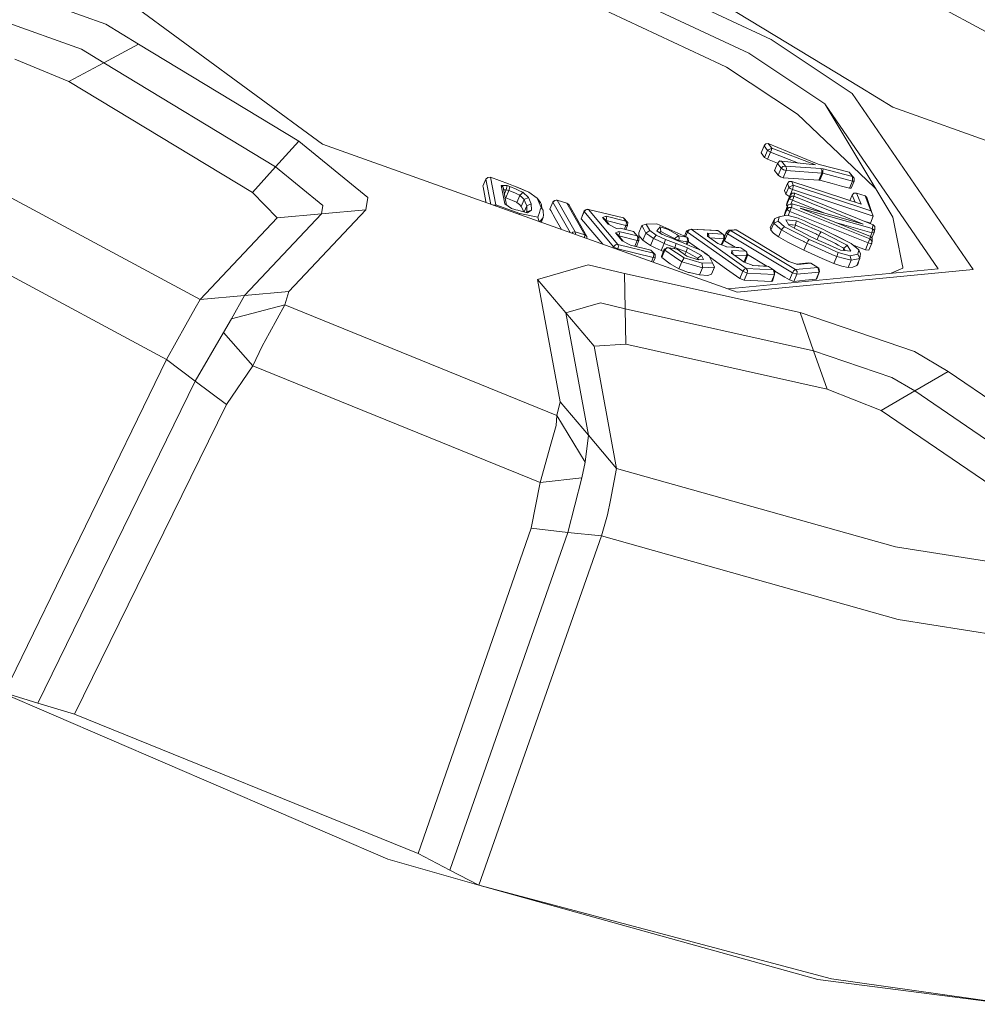
# Model space of a CAD drawing. Units: millimetres. Extents: x -504 to 6518, y 288 to 3658.
# Drawn here: x 3158 to 3200, y 1489 to 1532 of the extents above; entities that cross this region are included whole.
import ezdxf

# ---------------------------------------------------------------- set-up
doc = ezdxf.new("R2010")
doc.units = ezdxf.units.MM
doc.layers.add('1', color=7, linetype='Continuous', true_color=0xffffff)

msp = doc.modelspace()

# ---------------------------------------------------------------- linework, layer by layer
at = {"layer": '1', "color": 18, "linetype": 'Continuous', "lineweight": 13}
for p, q in [((3177.922116, 1537.462185), (3191.290573, 1531.189929)), ((3191.010759, 1536.746572), (3202.487812, 1530.568193)), ((3177.793131, 1536.462377), (3190.316305, 1530.58679)), ((3171.65433, 1526.604484), (3159.330414, 1535.674523)), ((3162.185968, 1531.861256), (3157.157839, 1533.657919)), ((3180.848435, 1533.968578), (3189.056293, 1530.117701)), ((3188.182876, 1533.350717), (3195.19572, 1529.105793)), ((3161.114828, 1530.768345), (3157.680229, 1531.995605)), ((3163.605557, 1530.987333), (3162.185968, 1531.861256)), ((3191.290573, 1531.189929), (3194.837914, 1528.833757)), ((3162.085087, 1530.171047), (3161.114828, 1530.768345)), ((3162.085087, 1530.171047), (3163.605557, 1530.987333)), ((3170.618609, 1526.742588), (3163.605557, 1530.987333)), ((3160.564572, 1529.354762), (3158.202962, 1530.333172)), ((3190.316305, 1530.58679), (3193.639294, 1528.37957)), ((3160.564572, 1529.354762), (3162.085087, 1530.171047)), ((3169.608549, 1525.617252), (3162.085087, 1530.171047)), ((3189.056293, 1530.117701), (3189.342038, 1529.983531)), ((3192.440645, 1527.925323), (3189.342038, 1529.983531)), ((3168.598519, 1524.491857), (3160.564572, 1529.354762)), ((3195.19572, 1529.105793), (3196.615533, 1528.231929)), ((3194.837914, 1528.833757), (3200.129227, 1521.118532)), ((3193.639294, 1528.37957), (3198.595987, 1521.152268)), ((3193.639294, 1528.37957), (3196.61741, 1523.418973)), ((3196.615533, 1528.231929), (3201.643632, 1526.435326)), ((3192.440645, 1527.925323), (3195.477382, 1525.031815)), ((3169.608549, 1525.617252), (3170.618609, 1526.742588)), ((3173.640088, 1524.273287), (3170.618609, 1526.742588)), ((3171.65433, 1526.604484), (3189.811603, 1520.126413)), ((3190.853135, 1526.223849), (3190.982834, 1526.533554)), ((3190.982834, 1526.533554), (3191.066311, 1526.6201)), ((3191.004173, 1526.568423), (3190.982834, 1526.533554)), ((3190.982834, 1526.533554), (3191.1342, 1526.334773)), ((3191.004173, 1526.568423), (3191.066311, 1526.6201)), ((3191.00456, 1526.025067), (3191.1342, 1526.334773)), ((3191.169844, 1526.631366), (3191.066311, 1526.6201)), ((3191.1342, 1526.334773), (3191.177384, 1526.357304)), ((3191.1342, 1526.334773), (3191.263274, 1526.255141)), ((3191.169844, 1526.631366), (3191.321269, 1526.432584)), ((3193.284944, 1525.764774), (3191.169844, 1526.631366)), ((3191.321269, 1526.432584), (3191.177384, 1526.357304)), ((3191.263274, 1526.255141), (3191.30315, 1526.362132)), ((3191.321269, 1526.432584), (3191.30315, 1526.362132)), ((3191.321269, 1526.432584), (3193.2299, 1525.696646)), ((3166.308955, 1519.807409), (3154.831872, 1525.985788)), ((3191.00456, 1526.025067), (3190.853135, 1526.223849)), ((3191.00456, 1526.025067), (3191.133604, 1525.945495)), ((3191.133604, 1525.945495), (3191.263274, 1526.255141)), ((3191.573621, 1525.775809), (3191.133604, 1525.945495)), ((3191.263274, 1526.255141), (3192.493032, 1525.780896)), ((3169.608549, 1525.617252), (3168.598519, 1524.491857)), ((3171.672896, 1523.930262), (3169.608549, 1525.617252)), ((3191.436366, 1525.457989), (3191.566006, 1525.767635)), ((3191.566006, 1525.767635), (3191.643909, 1525.85126)), ((3191.728518, 1525.55425), (3191.566006, 1525.767635)), ((3191.598878, 1525.244544), (3191.728518, 1525.55425)), ((3191.674844, 1525.875281), (3191.643909, 1525.85126)), ((3191.753016, 1525.865506), (3191.643909, 1525.85126)), ((3191.753016, 1525.865506), (3191.674844, 1525.875281)), ((3191.728518, 1525.55425), (3191.806421, 1525.637875)), ((3191.827611, 1525.487314), (3191.728518, 1525.55425)), ((3193.2299, 1525.696646), (3191.753016, 1525.865506)), ((3191.915528, 1525.652121), (3191.753016, 1525.865506)), ((3191.915528, 1525.652121), (3191.806421, 1525.637875)), ((3191.956268, 1525.449823), (3191.827611, 1525.487314)), ((3191.915528, 1525.652121), (3191.967294, 1525.564025)), ((3193.464831, 1525.54829), (3191.915528, 1525.652121)), ((3191.956268, 1525.449823), (3191.967294, 1525.564025)), ((3193.402425, 1525.724839), (3193.284944, 1525.764774)), ((3194.712893, 1525.377701), (3193.402425, 1525.724839)), ((3193.516628, 1525.460909), (3193.464831, 1525.54829)), ((3193.565086, 1525.530468), (3193.464831, 1525.54829)), ((3193.565086, 1525.530468), (3193.560437, 1525.434385)), ((3194.857553, 1525.188039), (3193.565086, 1525.530468)), ((3178.681836, 1524.767052), (3178.811566, 1525.076757)), ((3178.811566, 1525.076757), (3178.891496, 1525.156091)), ((3178.811566, 1525.076757), (3179.029806, 1523.973094)), ((3178.891496, 1525.156091), (3179.006115, 1525.159846)), ((3179.006115, 1525.159846), (3179.796175, 1524.877857)), ((3179.246203, 1523.94564), (3179.006115, 1525.159846)), ((3191.436366, 1525.457989), (3191.598878, 1525.244544)), ((3191.697941, 1525.177728), (3191.598878, 1525.244544)), ((3191.697941, 1525.177728), (3191.826598, 1525.140117)), ((3191.826598, 1525.140117), (3191.956268, 1525.449823)), ((3193.375901, 1525.036405), (3191.826598, 1525.140117)), ((3193.505571, 1525.345992), (3191.956268, 1525.449823)), ((3193.375901, 1525.036405), (3193.505571, 1525.345992)), ((3193.42588, 1525.027405), (3193.375901, 1525.036405)), ((3193.42588, 1525.027405), (3193.55555, 1525.33711)), ((3193.505571, 1525.345992), (3193.516598, 1525.460313)), ((3193.505571, 1525.345992), (3193.55555, 1525.33711)), ((3193.516598, 1525.460313), (3193.516628, 1525.460909)), ((3193.55555, 1525.33711), (3193.560437, 1525.434385)), ((3193.55555, 1525.33711), (3194.848076, 1524.994682)), ((3194.934145, 1525.12456), (3194.712893, 1525.377701)), ((3194.857553, 1525.188039), (3194.712893, 1525.377701)), ((3194.848076, 1524.994682), (3194.857553, 1525.188039)), ((3194.857553, 1525.188039), (3194.934145, 1525.12456)), ((3194.93346, 1525.020491), (3194.934145, 1525.12456)), ((3178.681836, 1524.767052), (3178.687201, 1524.740587)), ((3178.687201, 1524.740587), (3178.813801, 1524.100493)), ((3179.482058, 1524.798344), (3179.640666, 1523.996483)), ((3179.482058, 1524.798344), (3179.563776, 1524.724971)), ((3179.740504, 1524.797569), (3179.482058, 1524.798344)), ((3179.718049, 1523.945029), (3179.563776, 1524.724971)), ((3179.585339, 1524.615959), (3179.630236, 1524.615835)), ((3179.694698, 1524.615537), (3179.62048, 1524.4383)), ((3179.694698, 1524.615537), (3179.630236, 1524.615835)), ((3179.731236, 1524.723957), (3179.694698, 1524.615537)), ((3179.808155, 1524.575125), (3179.694698, 1524.615537)), ((3179.731355, 1524.724554), (3179.731236, 1524.723957)), ((3179.740504, 1524.797569), (3179.731355, 1524.724554)), ((3179.853902, 1524.757157), (3179.740504, 1524.797569)), ((3179.871873, 1524.846862), (3179.796175, 1524.877857)), ((3179.844574, 1524.683486), (3179.808155, 1524.575125)), ((3179.853902, 1524.757157), (3179.844395, 1524.683724)), ((3179.844395, 1524.683724), (3179.844574, 1524.683486)), ((3180.138037, 1524.633656), (3179.853902, 1524.757157)), ((3180.022285, 1524.78535), (3179.871873, 1524.846862)), ((3180.022285, 1524.78535), (3180.241243, 1524.698089)), ((3180.248068, 1524.693142), (3180.022285, 1524.78535)), ((3180.286066, 1524.569522), (3180.138037, 1524.633656)), ((3180.686162, 1524.51403), (3180.241243, 1524.698089)), ((3180.686162, 1524.51403), (3180.248068, 1524.693142)), ((3191.876308, 1524.579059), (3192.005978, 1524.888764)), ((3191.941992, 1524.412881), (3192.071662, 1524.722587)), ((3192.005978, 1524.888764), (3192.08561, 1524.96929)), ((3192.071662, 1524.722587), (3192.005978, 1524.888764)), ((3192.264871, 1524.809788), (3192.071662, 1524.722587)), ((3192.126767, 1524.671684), (3192.071662, 1524.722587)), ((3192.199186, 1524.976085), (3192.08561, 1524.96929)), ((3192.100541, 1524.314354), (3192.230211, 1524.62406)), ((3192.230211, 1524.62406), (3192.126767, 1524.671684)), ((3195.228056, 1523.976456), (3192.199186, 1524.976085)), ((3192.264871, 1524.809788), (3192.199186, 1524.976085)), ((3192.230211, 1524.62406), (3192.263321, 1524.733435)), ((3195.76569, 1523.45718), (3192.230211, 1524.62406)), ((3192.263321, 1524.733435), (3192.264871, 1524.809788)), ((3195.662455, 1523.688565), (3192.264871, 1524.809788)), ((3193.960086, 1524.885903), (3193.42588, 1525.027405)), ((3193.960086, 1524.885903), (3194.375859, 1524.775694)), ((3194.718377, 1524.684976), (3194.375859, 1524.775694)), ((3194.718377, 1524.684976), (3194.848076, 1524.994682)), ((3194.79783, 1524.678121), (3194.718377, 1524.684976)), ((3194.79783, 1524.678121), (3194.927499, 1524.987827)), ((3194.848076, 1524.994682), (3194.927499, 1524.987827)), ((3194.927499, 1524.987827), (3194.93346, 1525.020491)), ((3195.829497, 1524.696182), (3195.477382, 1525.031815)), ((3195.829497, 1524.696182), (3195.878884, 1524.649124)), ((3169.674084, 1523.389767), (3168.598519, 1524.491857)), ((3173.553095, 1523.734163), (3173.640088, 1524.273287)), ((3179.678486, 1524.265479), (3179.652855, 1524.274624)), ((3179.808155, 1524.575125), (3179.678486, 1524.265479)), ((3179.678486, 1524.265479), (3179.980234, 1524.149309)), ((3180.076257, 1524.473141), (3179.808155, 1524.575125)), ((3180.109576, 1524.458538), (3180.076257, 1524.473141)), ((3180.109576, 1524.458538), (3180.193619, 1524.421523)), ((3180.294917, 1524.367641), (3180.165277, 1524.057935)), ((3180.193619, 1524.421523), (3180.260585, 1524.387549)), ((3180.260585, 1524.387549), (3180.266366, 1524.38433)), ((3180.266366, 1524.38433), (3180.28538, 1524.373184)), ((3180.294917, 1524.367641), (3180.28538, 1524.373184)), ((3180.286066, 1524.569522), (3180.385397, 1524.526368)), ((3180.364773, 1524.436842), (3180.294917, 1524.367641)), ((3180.294917, 1524.367641), (3180.380509, 1524.287949)), ((3180.49036, 1524.18537), (3180.360691, 1523.875664)), ((3180.433796, 1524.505208), (3180.364773, 1524.436842)), ((3180.49036, 1524.18537), (3180.380509, 1524.287949)), ((3180.385397, 1524.526368), (3180.433796, 1524.505208)), ((3180.679635, 1524.280201), (3180.433796, 1524.505208)), ((3180.679635, 1524.280201), (3180.49036, 1524.18537)), ((3180.534259, 1524.070571), (3180.49036, 1524.18537)), ((3180.789904, 1523.993979), (3180.679635, 1524.280201)), ((3181.049988, 1524.237226), (3180.686162, 1524.51403)), ((3181.049988, 1524.237226), (3181.202755, 1524.059127)), ((3181.094543, 1524.135898), (3181.049988, 1524.237226)), ((3191.941992, 1524.412881), (3191.876308, 1524.579059)), ((3192.068205, 1524.334501), (3191.941992, 1524.412881)), ((3191.970155, 1523.940812), (3192.099796, 1524.250518)), ((3192.000196, 1524.071942), (3192.129836, 1524.381648)), ((3192.100541, 1524.314354), (3192.068205, 1524.334501)), ((3192.129836, 1524.381648), (3192.099796, 1524.250518)), ((3192.099796, 1524.250518), (3192.179666, 1524.327944)), ((3192.099796, 1524.250518), (3192.133621, 1524.204563)), ((3192.101531, 1524.314028), (3192.100541, 1524.314354)), ((3192.129836, 1524.381648), (3192.209707, 1524.459015)), ((3192.133621, 1524.204563), (3192.229138, 1524.152707)), ((3192.179666, 1524.327944), (3192.294226, 1524.327348)), ((3192.324267, 1524.458419), (3192.209707, 1524.459015)), ((3192.229138, 1524.152707), (3192.271248, 1524.258862)), ((3192.294226, 1524.327348), (3192.271248, 1524.258862)), ((3192.324267, 1524.458419), (3192.294226, 1524.327348)), ((3192.294226, 1524.327348), (3195.317999, 1523.110102)), ((3195.752815, 1523.078273), (3192.324267, 1524.458419)), ((3194.738513, 1524.138021), (3194.840268, 1524.381112)), ((3194.840268, 1524.381112), (3194.9199, 1524.461637)), ((3194.840268, 1524.381112), (3194.965972, 1524.062952)), ((3195.033685, 1524.468432), (3194.9199, 1524.461637)), ((3195.002691, 1524.467061), (3194.9199, 1524.461637)), ((3195.002691, 1524.467061), (3195.033685, 1524.468432)), ((3195.033685, 1524.468432), (3195.228056, 1523.976456)), ((3195.4024, 1524.3466), (3195.033685, 1524.468432)), ((3195.4024, 1524.3466), (3195.483641, 1524.275611)), ((3195.4024, 1524.3466), (3195.662455, 1523.688565)), ((3195.483641, 1524.275611), (3195.713953, 1523.572813)), ((3152.631537, 1523.744713), (3164.837838, 1517.179261)), ((3171.61359, 1523.561965), (3171.672896, 1523.930262)), ((3178.824496, 1524.046344), (3178.813801, 1524.100493)), ((3179.127821, 1523.938125), (3179.131613, 1523.941885)), ((3179.246203, 1523.94564), (3179.131613, 1523.941885)), ((3179.240194, 1523.898033), (3179.246203, 1523.94564)), ((3179.246203, 1523.94564), (3180.302993, 1523.568402)), ((3179.938004, 1523.798774), (3179.640666, 1523.996483)), ((3180.070654, 1523.751448), (3179.938004, 1523.798774)), ((3179.980234, 1524.149309), (3180.156187, 1524.063538)), ((3180.116043, 1523.740004), (3180.070654, 1523.751448)), ((3180.207745, 1523.716877), (3180.116043, 1523.740004)), ((3180.165277, 1524.057935), (3180.156187, 1524.063538)), ((3180.276678, 1523.973416), (3180.165277, 1524.057935)), ((3180.360691, 1523.875664), (3180.276678, 1523.973416)), ((3180.360691, 1523.875664), (3180.422143, 1523.755084)), ((3180.450256, 1523.655783), (3180.422143, 1523.755084)), ((3180.595354, 1523.91089), (3180.484912, 1523.647049)), ((3180.595354, 1523.91089), (3180.534259, 1524.070571)), ((3180.789904, 1523.993979), (3180.595354, 1523.91089)), ((3180.595354, 1523.91089), (3180.602924, 1523.76176)), ((3180.609004, 1523.643385), (3180.602924, 1523.76176)), ((3180.789904, 1523.993979), (3180.803493, 1523.720215)), ((3181.094543, 1524.135898), (3181.136147, 1524.041603)), ((3181.2246, 1523.841213), (3181.136147, 1524.041603)), ((3181.212679, 1523.804258), (3181.189076, 1523.7316)), ((3181.202755, 1524.059127), (3181.249396, 1523.960899)), ((3181.212679, 1523.804258), (3181.2246, 1523.841213)), ((3181.2246, 1523.841213), (3181.314544, 1523.722242)), ((3181.262782, 1523.790708), (3181.249396, 1523.960899)), ((3181.273368, 1523.776706), (3181.260421, 1523.820735)), ((3181.614832, 1523.756991), (3181.744502, 1524.066637)), ((3181.614832, 1523.756991), (3181.646065, 1523.701738)), ((3181.744502, 1524.066637), (3181.823448, 1524.148475)), ((3181.744502, 1524.066637), (3181.761579, 1524.094592)), ((3182.493891, 1522.737194), (3181.744502, 1524.066637)), ((3181.823448, 1524.148475), (3181.761579, 1524.094592)), ((3181.935594, 1524.158369), (3181.823448, 1524.148475)), ((3181.89697, 1524.159442), (3181.885504, 1524.15395)), ((3181.935594, 1524.158369), (3181.89697, 1524.159442)), ((3182.721899, 1522.76374), (3181.935594, 1524.158369)), ((3182.360248, 1524.029683), (3181.935594, 1524.158369)), ((3182.440058, 1523.961793), (3182.360248, 1524.029683)), ((3183.146552, 1522.635053), (3182.360248, 1524.029683)), ((3183.226094, 1522.567163), (3182.440058, 1523.961793)), ((3183.18914, 1523.738752), (3183.296815, 1523.755024)), ((3183.210287, 1523.741948), (3183.243439, 1523.760031)), ((3183.296815, 1523.755024), (3183.243439, 1523.760031)), ((3183.296815, 1523.755024), (3184.825794, 1523.376892)), ((3184.586421, 1522.221516), (3183.296815, 1523.755024)), ((3191.866629, 1523.473181), (3191.987977, 1523.763011)), ((3191.900448, 1523.637246), (3192.030148, 1523.946951)), ((3191.970155, 1523.940812), (3192.000196, 1524.071942)), ((3191.979513, 1523.928116), (3191.970155, 1523.940812)), ((3192.003981, 1523.894857), (3191.979513, 1523.928116)), ((3192.030148, 1523.946951), (3191.987977, 1523.763011)), ((3191.987977, 1523.763011), (3192.067847, 1523.840438)), ((3191.987977, 1523.763011), (3192.021833, 1523.716997)), ((3192.007525, 1523.892933), (3192.003981, 1523.894857)), ((3192.030148, 1523.946951), (3192.123995, 1523.970734)), ((3192.182378, 1523.839663), (3192.067847, 1523.840438)), ((3192.11729, 1523.6652), (3192.1594, 1523.771237)), ((3192.123995, 1523.970734), (3192.217902, 1523.994456)), ((3192.156391, 1523.978917), (3192.229138, 1524.152707)), ((3192.182378, 1523.839663), (3192.1594, 1523.771237)), ((3192.217902, 1523.994456), (3192.182378, 1523.839663)), ((3195.611195, 1522.459577), (3192.182378, 1523.839663)), ((3195.317999, 1523.110102), (3192.217902, 1523.994456)), ((3192.229138, 1524.152707), (3193.605938, 1523.598496)), ((3192.567603, 1523.806463), (3195.71738, 1522.923122)), ((3195.636676, 1522.570978), (3192.567603, 1523.806463)), ((3166.308955, 1519.807409), (3169.674084, 1523.389767)), ((3168.248252, 1519.979487), (3171.61359, 1523.561965)), ((3171.61359, 1523.561965), (3169.674084, 1523.389767)), ((3170.187757, 1520.151804), (3173.553095, 1523.734163)), ((3171.61359, 1523.561965), (3173.553095, 1523.734163)), ((3180.349515, 1523.681174), (3180.207745, 1523.716877)), ((3180.296972, 1523.521), (3180.302993, 1523.568402)), ((3180.302993, 1523.568402), (3181.083904, 1523.408185)), ((3180.349515, 1523.681174), (3180.638031, 1523.608457)), ((3180.580684, 1523.62291), (3180.609004, 1523.643385)), ((3180.803493, 1523.720215), (3180.609004, 1523.643385)), ((3180.638031, 1523.608457), (3180.803493, 1523.720215)), ((3181.083904, 1523.408185), (3181.153254, 1523.621808)), ((3181.083904, 1523.408185), (3181.117789, 1523.308466)), ((3181.14856, 1523.217175), (3181.117789, 1523.308466)), ((3181.189076, 1523.7316), (3181.153254, 1523.621808)), ((3181.157673, 1523.213923), (3181.28489, 1523.359071)), ((3181.235791, 1523.186053), (3181.320296, 1523.399602)), ((3181.28489, 1523.359071), (3181.320296, 1523.399602)), ((3181.3242, 1523.634683), (3181.314544, 1523.722242)), ((3181.326316, 1523.519944), (3181.320296, 1523.399602)), ((3181.326316, 1523.519944), (3181.3242, 1523.634683)), ((3181.646065, 1523.701738), (3181.843446, 1523.351382)), ((3181.843446, 1523.351382), (3182.113101, 1522.87305)), ((3182.982371, 1523.344527), (3183.112965, 1523.688863)), ((3182.982371, 1523.344527), (3183.112011, 1523.654173)), ((3182.982371, 1523.344527), (3183.102683, 1523.201536)), ((3183.112011, 1523.654173), (3183.18914, 1523.738752)), ((3183.112011, 1523.654173), (3183.112965, 1523.688863)), ((3183.112011, 1523.654173), (3184.401856, 1522.120844)), ((3183.18914, 1523.738752), (3183.112965, 1523.688863)), ((3183.920131, 1523.394655), (3184.073762, 1523.455153)), ((3183.994994, 1523.333739), (3183.920131, 1523.394655)), ((3184.158699, 1523.111056), (3183.920131, 1523.394655)), ((3184.200623, 1523.089296), (3183.994994, 1523.333739)), ((3184.070573, 1523.260187), (3184.094385, 1523.372243)), ((3184.073762, 1523.455153), (3184.940145, 1523.240755)), ((3184.094415, 1523.372959), (3184.073762, 1523.455153)), ((3184.094385, 1523.372243), (3184.094415, 1523.372959)), ((3185.015277, 1523.179363), (3184.825794, 1523.376892)), ((3184.940145, 1523.240755), (3184.825794, 1523.376892)), ((3191.25329, 1522.957037), (3191.450612, 1523.357223)), ((3191.450612, 1523.357223), (3191.426442, 1523.249219)), ((3191.450612, 1523.357223), (3191.639618, 1523.426126)), ((3191.639618, 1523.426126), (3191.596315, 1523.242663)), ((3191.976921, 1523.496042), (3191.639618, 1523.426126)), ((3191.862673, 1523.472361), (3191.900448, 1523.637246)), ((3192.469493, 1523.37123), (3191.976921, 1523.496042)), ((3192.11729, 1523.6652), (3192.021833, 1523.716997)), ((3192.039811, 1523.480106), (3192.11729, 1523.6652)), ((3195.545868, 1522.285055), (3192.11729, 1523.6652)), ((3192.529694, 1523.344348), (3192.469493, 1523.37123)), ((3192.529694, 1523.344348), (3192.751602, 1523.244928)), ((3195.63605, 1523.147593), (3195.76569, 1523.45718)), ((3195.662455, 1523.688565), (3195.713953, 1523.572813)), ((3195.684514, 1523.662647), (3195.76569, 1523.45718)), ((3195.76569, 1523.45718), (3195.713953, 1523.572813)), ((3196.61741, 1523.418973), (3196.89636, 1522.019933)), ((3183.102683, 1523.201536), (3183.403537, 1522.843789)), ((3184.060281, 1523.256129), (3184.070573, 1523.260187)), ((3184.066019, 1523.249307), (3184.070573, 1523.260187)), ((3184.070573, 1523.260187), (3184.937016, 1523.045908)), ((3184.521482, 1522.922765), (3184.158699, 1523.111056)), ((3184.692816, 1522.929619), (3184.521482, 1522.922765)), ((3184.692816, 1522.929619), (3185.267852, 1522.787462)), ((3184.869989, 1522.885819), (3184.937016, 1523.045908)), ((3184.937016, 1523.045908), (3184.960977, 1523.157965)), ((3184.937016, 1523.045908), (3185.012863, 1523.041497)), ((3184.940145, 1523.240755), (3184.960977, 1523.157965)), ((3184.940145, 1523.240755), (3185.015277, 1523.179363)), ((3184.94037, 1522.86842), (3185.012863, 1523.041497)), ((3185.012863, 1523.041497), (3185.013817, 1523.076127)), ((3185.013817, 1523.076127), (3185.015277, 1523.179363)), ((3185.510323, 1522.733162), (3185.640053, 1523.042868)), ((3185.640053, 1523.042868), (3185.83043, 1523.112963)), ((3185.640053, 1523.042868), (3185.719774, 1522.889148)), ((3185.719774, 1522.889148), (3185.808704, 1522.718142)), ((3186.292992, 1523.126791), (3185.83043, 1523.112963)), ((3185.83043, 1523.112963), (3185.981021, 1522.831391)), ((3186.443553, 1522.982489), (3186.29028, 1522.820185)), ((3187.59884, 1522.535931), (3186.292992, 1523.126791)), ((3186.78169, 1522.879134), (3186.443553, 1522.982489)), ((3186.464296, 1522.782575), (3186.443553, 1522.982489)), ((3187.159673, 1522.654723), (3186.78169, 1522.879134)), ((3187.704221, 1522.853087), (3187.790529, 1522.888015)), ((3187.790529, 1522.888015), (3188.963101, 1522.822688)), ((3187.790529, 1522.888015), (3188.877479, 1522.833)), ((3190.207944, 1521.169434), (3187.790529, 1522.888015)), ((3191.25329, 1522.957037), (3191.274867, 1522.842477)), ((3191.274867, 1522.842477), (3191.404567, 1523.152064)), ((3191.426442, 1523.249219), (3191.404567, 1523.152064)), ((3191.404567, 1523.152064), (3191.596315, 1523.242663)), ((3191.404567, 1523.152064), (3191.568986, 1523.007105)), ((3191.741005, 1522.855352), (3191.568986, 1523.007105)), ((3191.596315, 1523.242663), (3191.881046, 1522.992085)), ((3191.741005, 1522.855352), (3191.811637, 1522.924255)), ((3191.811637, 1522.924255), (3191.881046, 1522.992085)), ((3191.881046, 1522.992085), (3192.407564, 1522.721241)), ((3191.942708, 1523.294161), (3192.063973, 1523.059021)), ((3192.399458, 1523.252915), (3191.942708, 1523.294161)), ((3192.197696, 1523.082803), (3192.045151, 1523.095517)), ((3192.122177, 1523.028682), (3192.063973, 1523.059021)), ((3192.327634, 1522.921275), (3192.122177, 1523.028682)), ((3192.230509, 1523.080121), (3192.197696, 1523.082803)), ((3192.357764, 1523.069571), (3192.230509, 1523.080121)), ((3192.357764, 1523.069571), (3192.301288, 1522.935048)), ((3192.565367, 1522.797118), (3192.327634, 1522.921275)), ((3192.378686, 1523.161839), (3192.357764, 1523.069571)), ((3192.357764, 1523.069571), (3192.737148, 1522.909115)), ((3192.399458, 1523.252915), (3192.378686, 1523.161839)), ((3192.399458, 1523.252915), (3192.943201, 1523.011039)), ((3192.863659, 1522.85559), (3192.737148, 1522.909115)), ((3192.751602, 1523.244928), (3193.017022, 1523.126017)), ((3193.210707, 1522.892247), (3192.943201, 1523.011039)), ((3193.580882, 1522.873174), (3193.017022, 1523.126017)), ((3193.210707, 1522.892247), (3193.38809, 1522.813211)), ((3194.173142, 1523.160138), (3195.70236, 1522.731374)), ((3195.63605, 1523.147593), (3195.328374, 1523.24913)), ((3195.71738, 1522.923122), (3195.752815, 1523.078273)), ((3195.71738, 1522.923122), (3195.729659, 1522.842477)), ((3195.71738, 1522.923122), (3195.799396, 1522.844683)), ((3195.834831, 1522.999774), (3195.752815, 1523.078273)), ((3195.800678, 1522.734474), (3195.836381, 1522.889565)), ((3195.836381, 1522.889565), (3195.834831, 1522.999774)), ((3182.567957, 1522.710769), (3182.609753, 1522.753964)), ((3182.721899, 1522.76374), (3182.609753, 1522.753964)), ((3182.720465, 1522.656357), (3182.728217, 1522.684942)), ((3182.728217, 1522.684942), (3182.721899, 1522.76374)), ((3183.146552, 1522.635053), (3182.721899, 1522.76374)), ((3183.13092, 1522.509917), (3183.146552, 1522.635053)), ((3183.226094, 1522.567163), (3183.146552, 1522.635053)), ((3183.226429, 1522.475842), (3183.226094, 1522.567163)), ((3183.921737, 1522.227773), (3183.403537, 1522.843789)), ((3184.482292, 1522.726308), (3184.635834, 1522.786747)), ((3184.557126, 1522.665332), (3184.482292, 1522.726308)), ((3184.771792, 1522.381912), (3184.482292, 1522.726308)), ((3184.813875, 1522.360088), (3184.557126, 1522.665332)), ((3184.622315, 1522.58783), (3184.632704, 1522.591899)), ((3184.628115, 1522.580935), (3184.632704, 1522.591899)), ((3184.632704, 1522.591899), (3184.656517, 1522.703956)), ((3184.632704, 1522.591899), (3185.431496, 1522.39437)), ((3184.635834, 1522.786747), (3185.434625, 1522.589217)), ((3184.656576, 1522.704552), (3184.635834, 1522.786747)), ((3184.656517, 1522.703956), (3184.656576, 1522.704552)), ((3185.267852, 1522.787462), (3185.434625, 1522.589217)), ((3185.431496, 1522.39437), (3185.455457, 1522.506426)), ((3185.509787, 1522.527705), (3185.434487, 1522.589381)), ((3185.434625, 1522.589217), (3185.455457, 1522.506426)), ((3185.434625, 1522.589217), (3185.509787, 1522.527705)), ((3185.503618, 1522.606443), (3185.510323, 1522.733162)), ((3185.679213, 1522.408317), (3185.503618, 1522.606443)), ((3185.508297, 1522.424649), (3185.509787, 1522.527705)), ((3185.679213, 1522.408317), (3185.808704, 1522.718142)), ((3185.808704, 1522.718142), (3185.981021, 1522.831391)), ((3185.808704, 1522.718142), (3185.987071, 1522.591482)), ((3185.981021, 1522.831391), (3186.263547, 1522.629927)), ((3185.987071, 1522.591482), (3186.139569, 1522.4833)), ((3186.009929, 1522.173594), (3186.139569, 1522.4833)), ((3186.139569, 1522.4833), (3186.263547, 1522.629927)), ((3186.139569, 1522.4833), (3186.352447, 1522.384356)), ((3186.263547, 1522.629927), (3186.672942, 1522.440146)), ((3186.29028, 1522.820185), (3186.529205, 1522.659253)), ((3186.464296, 1522.782575), (3186.417085, 1522.734773)), ((3186.438294, 1522.720487), (3186.464296, 1522.782575)), ((3186.711327, 1522.657882), (3186.464296, 1522.782575)), ((3186.529205, 1522.659253), (3186.590657, 1522.634397)), ((3186.707095, 1522.587131), (3186.590657, 1522.634397)), ((3186.707095, 1522.587131), (3186.878667, 1522.517453)), ((3186.711327, 1522.657882), (3187.064127, 1522.480081)), ((3186.878667, 1522.517453), (3187.216685, 1522.380303)), ((3187.050574, 1522.447702), (3187.064127, 1522.480081)), ((3187.064127, 1522.480081), (3187.069938, 1522.484075)), ((3187.064127, 1522.480081), (3187.253223, 1522.396694)), ((3187.069938, 1522.484075), (3187.23254, 1522.596548)), ((3187.23254, 1522.596548), (3187.159673, 1522.654723)), ((3187.23254, 1522.596548), (3187.59884, 1522.535931)), ((3187.270001, 1522.510658), (3187.23254, 1522.596548)), ((3187.253223, 1522.396694), (3187.270091, 1522.510181)), ((3187.270091, 1522.510181), (3187.270001, 1522.510658)), ((3187.500128, 1522.580595), (3187.595562, 1522.808443)), ((3187.55089, 1522.557627), (3187.635944, 1522.760819)), ((3187.704221, 1522.853087), (3187.595562, 1522.808443)), ((3187.635944, 1522.760819), (3187.595562, 1522.808443)), ((3187.59884, 1522.535931), (3187.66363, 1522.484611)), ((3187.636481, 1522.450159), (3187.59884, 1522.535931)), ((3187.619493, 1522.336017), (3187.636481, 1522.450159)), ((3187.635944, 1522.760819), (3187.704221, 1522.853087)), ((3190.053359, 1521.042238), (3187.635944, 1522.760819)), ((3187.680111, 1522.342573), (3187.66363, 1522.484611)), ((3188.511089, 1522.578906), (3188.513235, 1522.707294)), ((3188.958243, 1522.261034), (3188.511089, 1522.578906)), ((3188.513235, 1522.707294), (3189.177499, 1522.67022)), ((3188.566075, 1522.619794), (3188.513235, 1522.707294)), ((3188.560414, 1522.543842), (3188.566075, 1522.619198)), ((3188.566075, 1522.619198), (3188.566075, 1522.619794)), ((3188.620294, 1522.501274), (3189.219908, 1522.467862)), ((3188.963101, 1522.822688), (3188.877479, 1522.833)), ((3189.177499, 1522.67022), (3188.963101, 1522.822688)), ((3189.109211, 1522.203411), (3189.219908, 1522.467862)), ((3189.138947, 1522.19206), (3189.261363, 1522.484373)), ((3189.177499, 1522.67022), (3189.230547, 1522.582005)), ((3189.177499, 1522.67022), (3189.231322, 1522.627364)), ((3189.219908, 1522.467862), (3189.230547, 1522.582005)), ((3189.219908, 1522.467862), (3189.261363, 1522.484373)), ((3189.230547, 1522.582005), (3189.231322, 1522.627364)), ((3189.261363, 1522.484373), (3189.231322, 1522.627364)), ((3189.248825, 1522.544051), (3189.330206, 1522.738467)), ((3189.258979, 1522.377382), (3189.388619, 1522.687088)), ((3189.330206, 1522.738467), (3189.351753, 1522.764514)), ((3189.388619, 1522.687088), (3189.330206, 1522.738467)), ((3189.351753, 1522.764514), (3189.424828, 1522.838007)), ((3189.388619, 1522.687088), (3189.450816, 1522.78323)), ((3192.2303, 1520.974348), (3189.388619, 1522.687088)), ((3189.424828, 1522.838007), (3189.670221, 1522.862862)), ((3189.52264, 1522.827814), (3189.424828, 1522.838007)), ((3189.450816, 1522.78323), (3189.52264, 1522.827814)), ((3189.52264, 1522.827814), (3189.767823, 1522.852729)), ((3192.364083, 1521.115015), (3189.52264, 1522.827814)), ((3189.767823, 1522.852729), (3189.670221, 1522.862862)), ((3192.070619, 1521.464656), (3189.767823, 1522.852729)), ((3191.274867, 1522.842477), (3191.391603, 1522.705267)), ((3191.611335, 1522.545646), (3191.391603, 1522.705267)), ((3191.611335, 1522.545646), (3191.741005, 1522.855352)), ((3192.026452, 1522.31587), (3191.611335, 1522.545646)), ((3192.161486, 1522.627066), (3191.741005, 1522.855352)), ((3192.161486, 1522.627066), (3192.287818, 1522.558521)), ((3192.291037, 1522.556792), (3192.287818, 1522.558521)), ((3192.561165, 1522.422741), (3192.291037, 1522.556792)), ((3192.690686, 1522.575627), (3192.407564, 1522.721241)), ((3193.062053, 1522.537599), (3192.565367, 1522.797118)), ((3192.831681, 1522.503088), (3192.690686, 1522.575627)), ((3192.951755, 1522.441159), (3192.831681, 1522.503088)), ((3192.863659, 1522.85559), (3192.863778, 1522.85559)), ((3192.863778, 1522.85559), (3193.112687, 1522.740076)), ((3193.062053, 1522.537599), (3193.168775, 1522.489856)), ((3193.112687, 1522.740076), (3193.278209, 1522.661756)), ((3193.375961, 1522.397111), (3193.168775, 1522.489856)), ((3193.278209, 1522.661756), (3193.294839, 1522.653948)), ((3193.381444, 1522.612463), (3193.294839, 1522.653948)), ((3193.381444, 1522.612463), (3193.30466, 1522.429028)), ((3193.429873, 1522.693466), (3193.381444, 1522.612463)), ((3193.381444, 1522.612463), (3193.959162, 1522.330354)), ((3193.38809, 1522.813211), (3193.477646, 1522.773395)), ((3193.477646, 1522.773395), (3193.429873, 1522.693466)), ((3193.477646, 1522.773395), (3194.050089, 1522.478889)), ((3193.683074, 1522.8209), (3193.580882, 1522.873174)), ((3193.683074, 1522.8209), (3193.885998, 1522.717069)), ((3193.885998, 1522.717069), (3194.190011, 1522.561441)), ((3193.885998, 1522.717069), (3194.223271, 1522.546481)), ((3194.322781, 1522.338401), (3194.050089, 1522.478889)), ((3194.789127, 1522.254656), (3194.190011, 1522.561441)), ((3194.789127, 1522.254656), (3194.223271, 1522.546481)), ((3195.611195, 1522.459577), (3195.587979, 1522.391091)), ((3195.636676, 1522.570978), (3195.611195, 1522.459577)), ((3195.693181, 1522.381137), (3195.611195, 1522.459577)), ((3195.635429, 1522.57148), (3195.70236, 1522.731374)), ((3195.636676, 1522.570978), (3195.718662, 1522.492598)), ((3195.70236, 1522.731374), (3195.714162, 1522.779833)), ((3195.70236, 1522.731374), (3195.800678, 1522.734474)), ((3195.704927, 1522.505729), (3195.800678, 1522.734474)), ((3195.714162, 1522.779833), (3195.729659, 1522.842477)), ((3195.719973, 1522.382389), (3195.718662, 1522.492598)), ((3195.800678, 1522.734474), (3195.799396, 1522.844683)), ((3184.378414, 1522.064842), (3184.401856, 1522.120844)), ((3184.401856, 1522.120844), (3184.478954, 1522.205244)), ((3184.401856, 1522.120844), (3184.47654, 1522.067438)), ((3184.47654, 1522.067438), (3184.583292, 1522.026668)), ((3184.586421, 1522.221516), (3184.478954, 1522.205244)), ((3184.570569, 1521.996286), (3184.583292, 1522.026668)), ((3184.583292, 1522.026668), (3184.607253, 1522.138725)), ((3184.583292, 1522.026668), (3186.137066, 1521.642397)), ((3184.586421, 1522.221516), (3186.140195, 1521.837364)), ((3184.607253, 1522.138725), (3184.586421, 1522.221516)), ((3185.134635, 1522.19374), (3184.771792, 1522.381912)), ((3186.025844, 1521.973382), (3185.134635, 1522.19374)), ((3185.327548, 1522.146041), (3185.431496, 1522.39437)), ((3185.397954, 1522.128633), (3185.507343, 1522.389959)), ((3185.431496, 1522.39437), (3185.507343, 1522.389959)), ((3185.507343, 1522.389959), (3185.508297, 1522.424649)), ((3185.837553, 1522.282849), (3185.679213, 1522.408317)), ((3186.009929, 1522.173594), (3185.837553, 1522.282849)), ((3186.009929, 1522.173594), (3186.216012, 1522.068809)), ((3186.478213, 1521.955799), (3186.216012, 1522.068809)), ((3186.352447, 1522.384356), (3186.607853, 1522.265504)), ((3186.478213, 1521.955799), (3186.607853, 1522.265504)), ((3186.607853, 1522.265504), (3186.672942, 1522.440146)), ((3186.607853, 1522.265504), (3186.833546, 1522.178183)), ((3186.712936, 1522.051166), (3186.61897, 1522.005032)), ((3186.639682, 1521.962832), (3186.712936, 1522.051166)), ((3186.672942, 1522.440146), (3187.130527, 1522.26306)), ((3186.711536, 1522.050479), (3186.740951, 1522.085439)), ((3186.811046, 1522.076856), (3186.712936, 1522.051166)), ((3186.811046, 1522.076856), (3186.740951, 1522.085439)), ((3186.811046, 1522.076856), (3187.176601, 1522.016238)), ((3187.481002, 1521.627675), (3186.811046, 1522.076856)), ((3186.833546, 1522.178183), (3187.0787, 1522.083293)), ((3187.058808, 1522.035771), (3187.0787, 1522.083293)), ((3187.0787, 1522.083293), (3187.130527, 1522.26306)), ((3187.0787, 1522.083293), (3187.349067, 1521.981429)), ((3187.130527, 1522.26306), (3187.629745, 1522.074889)), ((3187.611536, 1521.70689), (3187.176601, 1522.016238)), ((3187.216685, 1522.380303), (3187.304542, 1522.343348)), ((3187.241916, 1522.36969), (3187.253223, 1522.396694)), ((3187.253223, 1522.396694), (3187.619493, 1522.336017)), ((3187.304542, 1522.343348), (3187.479154, 1522.270094)), ((3187.479154, 1522.270094), (3187.740878, 1522.160004)), ((3187.479154, 1522.270094), (3187.739328, 1522.164474)), ((3187.573061, 1521.897028), (3187.629745, 1522.074889)), ((3187.575514, 1522.230976), (3187.619493, 1522.336017)), ((3187.619493, 1522.336017), (3187.62149, 1522.336255)), ((3187.680111, 1522.342573), (3187.62149, 1522.336255)), ((3187.62499, 1522.210891), (3187.680111, 1522.342573)), ((3187.629745, 1522.074889), (3188.245968, 1521.73842)), ((3188.16678, 1521.981564), (3187.675265, 1522.330995)), ((3188.24719, 1521.947156), (3187.739328, 1522.164474)), ((3187.740878, 1522.160004), (3188.24719, 1521.947156)), ((3189.35223, 1522.110651), (3188.958243, 1522.261034)), ((3189.227977, 1522.404651), (3189.258979, 1522.377382)), ((3189.726564, 1522.09555), (3189.258979, 1522.377382)), ((3189.879165, 1522.086988), (3189.334112, 1522.117567)), ((3189.964757, 1522.076558), (3189.35223, 1522.110651)), ((3189.964757, 1522.076558), (3189.879165, 1522.086988)), ((3190.179155, 1521.924089), (3189.964757, 1522.076558)), ((3192.726151, 1521.970521), (3192.026452, 1522.31587)), ((3192.561165, 1522.422741), (3192.729787, 1522.340904)), ((3192.726151, 1521.970521), (3192.855821, 1522.280107)), ((3192.729787, 1522.340904), (3192.742304, 1522.334824)), ((3192.855821, 1522.280107), (3192.742304, 1522.334824)), ((3192.855821, 1522.280107), (3192.90422, 1522.361289)), ((3193.497703, 1521.978508), (3192.855821, 1522.280107)), ((3192.951755, 1522.441159), (3192.90422, 1522.361289)), ((3193.593488, 1522.152852), (3192.951755, 1522.441159)), ((3193.375961, 1522.397111), (3193.690971, 1522.256027)), ((3193.91282, 1522.009443), (3193.593488, 1522.152852)), ((3194.330112, 1521.969806), (3193.690971, 1522.256027)), ((3193.959162, 1522.330354), (3193.96262, 1522.328626)), ((3193.96262, 1522.328626), (3194.103614, 1522.256206)), ((3194.103614, 1522.256206), (3194.226221, 1522.193383)), ((3194.226221, 1522.193383), (3194.391892, 1522.102843)), ((3194.322781, 1522.338401), (3194.558189, 1522.217284)), ((3194.391892, 1522.102843), (3194.430844, 1522.079121)), ((3194.434808, 1522.076617), (3194.430844, 1522.079121)), ((3194.479064, 1522.049795), (3194.434808, 1522.076617)), ((3194.479064, 1522.049795), (3194.441359, 1521.959754)), ((3194.552676, 1522.116731), (3194.479064, 1522.049795)), ((3194.479064, 1522.049795), (3194.535599, 1521.957587)), ((3194.625244, 1522.182713), (3194.552676, 1522.116731)), ((3194.558189, 1522.217284), (3194.625244, 1522.182713)), ((3194.625244, 1522.182713), (3194.784627, 1521.928738)), ((3195.127056, 1521.982621), (3194.789127, 1522.254656)), ((3195.416198, 1521.975349), (3194.856089, 1522.200751)), ((3195.416198, 1521.975349), (3195.545868, 1522.285055)), ((3195.545868, 1522.285055), (3195.587979, 1522.391091)), ((3195.646957, 1522.257756), (3195.545868, 1522.285055)), ((3195.564822, 1521.961223), (3195.694492, 1522.270928)), ((3195.694492, 1522.270928), (3195.646957, 1522.257756)), ((3195.694492, 1522.270928), (3195.693181, 1522.381137)), ((3195.694492, 1522.270928), (3195.719973, 1522.382389)), ((3196.912275, 1521.940063), (3196.89636, 1522.019933)), ((3186.215357, 1521.775852), (3186.025844, 1521.973382)), ((3186.140195, 1521.837364), (3186.025844, 1521.973382)), ((3186.062405, 1521.464035), (3186.137066, 1521.642397)), ((3186.129975, 1521.439928), (3186.212913, 1521.637987)), ((3186.137066, 1521.642397), (3186.161027, 1521.754454)), ((3186.137066, 1521.642397), (3186.212913, 1521.637987)), ((3186.140195, 1521.837364), (3186.215357, 1521.775852)), ((3186.161027, 1521.754454), (3186.140195, 1521.837364)), ((3186.212913, 1521.637987), (3186.213867, 1521.672617)), ((3186.213867, 1521.672617), (3186.215357, 1521.775852)), ((3186.581328, 1521.915108), (3186.478213, 1521.955799)), ((3186.48933, 1521.695326), (3186.61897, 1522.005032)), ((3186.48933, 1521.695326), (3186.510012, 1521.653126)), ((3186.510012, 1521.653126), (3186.639682, 1521.962832)), ((3186.881945, 1521.368037), (3186.510012, 1521.653126)), ((3186.639682, 1521.962832), (3186.61897, 1522.005032)), ((3187.069015, 1521.677564), (3186.639682, 1521.962832)), ((3187.390582, 1521.46406), (3187.069015, 1521.677564)), ((3187.349067, 1521.981429), (3187.573061, 1521.897028)), ((3187.390582, 1521.46406), (3187.481002, 1521.627675)), ((3188.271687, 1521.396588), (3187.481002, 1521.627675)), ((3187.520557, 1521.771598), (3187.573061, 1521.897028)), ((3187.573061, 1521.897028), (3187.835351, 1521.754633)), ((3188.102678, 1521.54393), (3187.611536, 1521.70689)), ((3187.835351, 1521.754633), (3187.870429, 1521.735559)), ((3188.07377, 1521.625052), (3187.870429, 1521.735559)), ((3188.047479, 1521.562245), (3188.07377, 1521.625052)), ((3188.07377, 1521.625052), (3188.245968, 1521.73842)), ((3188.07377, 1521.625052), (3188.112394, 1521.554361)), ((3188.245968, 1521.73842), (3188.33758, 1521.563183)), ((3188.24719, 1521.947156), (3188.273326, 1521.928261)), ((3188.24719, 1521.947156), (3188.275701, 1521.926684)), ((3188.273326, 1521.928261), (3188.327537, 1521.888505)), ((3188.273326, 1521.928261), (3188.393251, 1521.848629)), ((3188.327537, 1521.888505), (3188.412682, 1521.826516)), ((3188.393251, 1521.848629), (3188.490257, 1521.780084)), ((3188.412682, 1521.826516), (3188.585774, 1521.700154)), ((3188.585774, 1521.700154), (3188.490257, 1521.780084)), ((3188.585774, 1521.700154), (3188.734458, 1521.420608)), ((3189.347283, 1521.142314), (3188.599855, 1521.67368)), ((3189.56481, 1521.829973), (3189.566658, 1521.958183)), ((3190.10757, 1521.443973), (3189.56481, 1521.829973)), ((3189.566658, 1521.958183), (3190.179155, 1521.924089)), ((3189.619497, 1521.870802), (3189.566658, 1521.958183)), ((3189.614006, 1521.794986), (3189.619497, 1521.870087)), ((3189.619497, 1521.870087), (3189.619497, 1521.870802)), ((3189.674164, 1521.752203), (3190.221772, 1521.721731)), ((3190.105979, 1521.445105), (3190.221772, 1521.721731)), ((3190.135366, 1521.433364), (3190.262989, 1521.738182)), ((3190.179155, 1521.924089), (3190.232233, 1521.835993)), ((3190.179155, 1521.924089), (3190.232948, 1521.881233)), ((3190.221772, 1521.721731), (3190.232233, 1521.835993)), ((3190.221772, 1521.721731), (3190.262989, 1521.738182)), ((3190.232233, 1521.835993), (3190.232948, 1521.881233)), ((3190.262989, 1521.738182), (3190.232948, 1521.881233)), ((3191.038296, 1521.304916), (3190.254804, 1521.777158)), ((3193.521456, 1521.599303), (3192.726151, 1521.970521)), ((3193.497703, 1521.978508), (3193.497763, 1521.978508)), ((3193.497763, 1521.978508), (3193.651751, 1521.909665)), ((3193.521456, 1521.599303), (3193.629281, 1521.554063)), ((3193.651751, 1521.909665), (3193.813846, 1521.837066)), ((3194.053725, 1521.73848), (3193.813846, 1521.837066)), ((3194.122688, 1521.915208), (3193.91282, 1522.009443)), ((3194.042877, 1521.380018), (3194.172577, 1521.689723)), ((3194.053725, 1521.73848), (3194.172577, 1521.689723)), ((3194.224969, 1521.869372), (3194.122688, 1521.915208)), ((3194.172577, 1521.689723), (3194.198982, 1521.780263)), ((3194.172577, 1521.689723), (3194.50222, 1521.60133)), ((3194.224969, 1521.869372), (3194.198982, 1521.780263)), ((3194.224969, 1521.869372), (3194.756315, 1521.725307)), ((3194.330112, 1521.969806), (3194.784627, 1521.928738)), ((3194.50222, 1521.60133), (3194.792614, 1521.523426)), ((3194.535599, 1521.957587), (3194.537119, 1521.955262)), ((3194.539833, 1521.950856), (3194.537119, 1521.955262)), ((3194.756315, 1521.725307), (3195.092068, 1521.799694)), ((3194.792614, 1521.523426), (3194.756315, 1521.725307)), ((3194.956289, 1521.557938), (3195.169703, 1521.603058)), ((3195.040033, 1521.293353), (3195.169703, 1521.603058)), ((3195.092068, 1521.799694), (3195.127056, 1521.982621)), ((3195.169703, 1521.603058), (3195.092068, 1521.799694)), ((3195.206062, 1521.810125), (3195.127056, 1521.982621)), ((3195.169703, 1521.603058), (3195.189164, 1521.713565)), ((3195.189164, 1521.713565), (3195.206062, 1521.810125)), ((3195.564822, 1521.961223), (3195.416198, 1521.975349)), ((3196.926043, 1521.871041), (3196.912275, 1521.940063)), ((3197.043762, 1521.280657), (3196.926043, 1521.871041)), ((3183.287338, 1521.32393), (3181.073711, 1520.681749)), ((3184.881464, 1520.953606), (3183.287338, 1521.32393)), ((3187.260643, 1521.154295), (3186.881945, 1521.368037)), ((3187.260643, 1521.154295), (3187.390582, 1521.46406)), ((3187.260643, 1521.154295), (3187.683687, 1520.995866)), ((3187.789188, 1521.345924), (3187.390582, 1521.46406)), ((3188.29237, 1521.196793), (3187.789188, 1521.345924)), ((3188.33758, 1521.563183), (3188.102678, 1521.54393)), ((3188.112394, 1521.554361), (3188.117481, 1521.545144)), ((3188.16273, 1520.887147), (3188.29237, 1521.196793)), ((3188.734458, 1521.420608), (3188.271687, 1521.396588)), ((3188.29237, 1521.196793), (3188.271687, 1521.396588)), ((3188.573853, 1521.213303), (3188.29237, 1521.196793)), ((3188.816056, 1521.227728), (3188.573853, 1521.213303)), ((3188.686387, 1520.918022), (3188.816056, 1521.227728)), ((3188.816056, 1521.227728), (3188.734458, 1521.420608)), ((3190.501557, 1521.293591), (3190.10757, 1521.443973)), ((3190.207944, 1521.169434), (3190.121577, 1521.134447)), ((3190.207944, 1521.169434), (3191.399471, 1521.102975)), ((3190.260992, 1521.081339), (3190.207944, 1521.169434)), ((3191.099451, 1521.265875), (3190.48346, 1521.300498)), ((3191.185073, 1521.255444), (3190.501557, 1521.293591)), ((3191.038296, 1521.304916), (3191.103985, 1521.265322)), ((3191.185073, 1521.255444), (3191.099451, 1521.265875)), ((3191.399471, 1521.102975), (3191.185073, 1521.255444)), ((3192.457751, 1521.341751), (3192.070619, 1521.464656)), ((3192.364083, 1521.115015), (3193.335757, 1521.213661)), ((3192.929641, 1521.40982), (3192.409486, 1521.357074)), ((3193.027274, 1521.399568), (3192.457751, 1521.341751)), ((3193.027274, 1521.399568), (3192.929641, 1521.40982)), ((3193.335757, 1521.213661), (3193.027274, 1521.399568)), ((3193.335757, 1521.213661), (3193.374798, 1521.180461)), ((3193.395243, 1521.011542), (3193.335757, 1521.213661)), ((3193.417088, 1521.03747), (3193.374798, 1521.180461)), ((3194.042877, 1521.380018), (3193.629281, 1521.554063)), ((3194.391475, 1521.266232), (3194.042877, 1521.380018)), ((3194.391475, 1521.266232), (3194.662974, 1521.213721)), ((3194.662974, 1521.213721), (3194.792614, 1521.523426)), ((3194.872186, 1521.222602), (3194.662974, 1521.213721)), ((3194.792614, 1521.523426), (3194.956289, 1521.557938)), ((3195.040033, 1521.293353), (3194.872186, 1521.222602)), ((3195.106462, 1521.385203), (3195.040033, 1521.293353)), ((3195.106462, 1521.385203), (3195.148693, 1521.552878)), ((3196.743623, 1521.044324), (3197.062776, 1521.186064)), ((3197.043762, 1521.280657), (3197.050885, 1521.244715)), ((3197.062776, 1521.186064), (3197.050885, 1521.244715)), ((3192.566709, 1519.233058), (3184.881464, 1520.953606)), ((3184.910402, 1519.406687), (3184.881464, 1520.953606)), ((3187.7255, 1520.986389), (3187.683687, 1520.995866)), ((3188.16273, 1520.887147), (3187.7255, 1520.986389)), ((3188.518391, 1520.857464), (3188.16273, 1520.887147)), ((3188.518391, 1520.857464), (3188.686387, 1520.918022)), ((3189.347283, 1521.142314), (3189.923719, 1520.732652)), ((3198.595987, 1521.152268), (3189.411585, 1520.269129)), ((3200.129227, 1521.118532), (3189.811603, 1520.126413)), ((3189.923719, 1520.732652), (3190.053359, 1521.042238)), ((3190.120713, 1520.657311), (3189.923719, 1520.732652)), ((3190.053359, 1521.042238), (3190.121577, 1521.134447)), ((3190.053359, 1521.042238), (3190.250353, 1520.967017)), ((3190.120713, 1520.657311), (3190.250353, 1520.967017)), ((3190.250353, 1520.967017), (3190.260992, 1521.081339)), ((3190.250353, 1520.967017), (3191.441879, 1520.900558)), ((3191.31218, 1520.590912), (3191.441879, 1520.900558)), ((3191.353635, 1520.607422), (3191.441879, 1520.900558)), ((3191.399471, 1521.102975), (3191.453234, 1521.060239)), ((3191.441879, 1520.900558), (3191.399471, 1521.102975)), ((3191.441879, 1520.900558), (3191.453234, 1521.060239)), ((3191.452864, 1521.055038), (3191.899226, 1520.785998)), ((3192.10066, 1520.664643), (3191.899226, 1520.785998)), ((3192.10066, 1520.664643), (3192.2303, 1520.974348)), ((3192.2303, 1520.974348), (3192.292497, 1521.07055)), ((3192.2303, 1520.974348), (3192.423866, 1520.912836)), ((3192.364083, 1521.115015), (3192.292497, 1521.07055)), ((3192.294196, 1520.603131), (3192.423866, 1520.912836)), ((3192.429379, 1521.026979), (3192.364083, 1521.115015)), ((3192.423866, 1520.912836), (3192.429379, 1521.026979)), ((3192.423866, 1520.912836), (3193.395243, 1521.011542)), ((3193.265603, 1520.701836), (3193.395243, 1521.011542)), ((3193.287418, 1520.727764), (3193.265603, 1520.701836)), ((3193.287418, 1520.727764), (3193.417088, 1521.03747)), ((3193.395243, 1521.011542), (3193.417088, 1521.03747)), ((3196.54206, 1520.95477), (3196.743623, 1521.044324)), ((3181.073711, 1520.681749), (3182.060555, 1515.333007)), ((3182.30866, 1519.221137), (3181.073711, 1520.681749)), ((3190.399752, 1520.641814), (3190.120713, 1520.657311)), ((3191.31218, 1520.590912), (3190.399752, 1520.641814)), ((3191.353635, 1520.607422), (3191.31218, 1520.590912)), ((3192.294196, 1520.603131), (3192.10066, 1520.664643)), ((3192.294196, 1520.603131), (3192.776308, 1520.652066)), ((3193.265603, 1520.701836), (3192.776308, 1520.652066)), ((3166.308955, 1519.807409), (3168.248252, 1519.979487)), ((3167.67569, 1518.968831), (3168.248252, 1519.979487)), ((3168.248252, 1519.979487), (3170.187757, 1520.151804)), ((3170.0155, 1519.567738), (3170.187757, 1520.151804)), ((3166.082934, 1519.427071), (3166.308955, 1519.807409)), ((3170.0155, 1519.567738), (3167.67569, 1518.968831)), ((3169.345931, 1518.346737), (3170.0155, 1519.567738)), ((3181.918339, 1514.736782), (3170.0155, 1519.567738)), ((3183.820859, 1519.659708), (3182.30866, 1519.221137)), ((3184.910402, 1519.406687), (3183.820859, 1519.659708)), ((3165.678934, 1518.69763), (3166.082934, 1519.427071)), ((3183.543668, 1517.760526), (3182.30866, 1519.221137)), ((3183.295623, 1513.872395), (3182.30866, 1519.221137)), ((3184.938983, 1517.859708), (3184.910402, 1519.406687)), ((3193.154768, 1517.56079), (3184.910402, 1519.406687)), ((3197.570876, 1517.528187), (3192.566709, 1519.233058)), ((3193.154768, 1517.56079), (3192.566709, 1519.233058)), ((3164.837838, 1517.179261), (3165.678934, 1518.69763)), ((3167.32587, 1518.364023), (3167.67569, 1518.968831)), ((3166.082368, 1516.226302), (3167.32587, 1518.364023)), ((3168.60591, 1516.907524), (3167.32587, 1518.364023)), ((3169.345931, 1518.346737), (3169.023738, 1517.759095)), ((3168.60591, 1516.907524), (3169.023738, 1517.759095)), ((3184.938983, 1517.859708), (3183.543668, 1517.760526)), ((3184.530542, 1512.411784), (3183.543668, 1517.760526)), ((3193.743125, 1515.888582), (3184.938983, 1517.859708)), ((3193.154768, 1517.56079), (3193.743125, 1515.888582)), ((3196.57375, 1516.396235), (3193.154768, 1517.56079)), ((3199.04019, 1516.65927), (3197.570876, 1517.528187)), ((3157.74423, 1502.590488), (3164.837838, 1517.179261)), ((3164.837838, 1517.179261), (3166.082368, 1516.226302)), ((3167.454288, 1515.210162), (3168.60591, 1516.907524)), ((3181.191758, 1511.799227), (3168.60591, 1516.907524)), ((3197.577135, 1515.802692), (3199.04019, 1516.65927)), ((3210.209356, 1509.03077), (3199.04019, 1516.65927)), ((3159.204946, 1502.139519), (3166.082368, 1516.226302)), ((3166.082368, 1516.226302), (3167.454288, 1515.210162)), ((3197.577135, 1515.802692), (3196.57375, 1516.396235)), ((3196.114317, 1514.946173), (3193.743125, 1515.888582)), ((3196.114317, 1514.946173), (3197.577135, 1515.802692)), ((3208.746449, 1508.174132), (3197.577135, 1515.802692)), ((3160.807476, 1501.657258), (3167.454288, 1515.210162)), ((3181.918339, 1514.736782), (3182.060555, 1515.333007)), ((3183.295623, 1513.872395), (3182.060555, 1515.333007)), ((3181.918339, 1514.736782), (3181.884006, 1514.298867)), ((3183.153883, 1512.686859), (3181.918339, 1514.736782)), ((3207.283453, 1507.317673), (3196.114317, 1514.946173)), ((3181.654856, 1513.471256), (3181.884006, 1514.298867)), ((3183.153883, 1512.686859), (3183.295623, 1513.872395)), ((3184.530542, 1512.411784), (3183.295623, 1513.872395)), ((3181.191758, 1511.799227), (3181.654856, 1513.471256)), ((3183.0097, 1511.998306), (3183.153883, 1512.686859)), ((3184.26092, 1511.024486), (3184.530542, 1512.411784)), ((3196.738199, 1508.977245), (3184.530542, 1512.411784)), ((3180.796281, 1509.79514), (3181.191758, 1511.799227)), ((3183.0097, 1511.998306), (3181.191758, 1511.799227)), ((3182.399914, 1509.603511), (3183.0097, 1511.998306)), ((3184.26092, 1511.024486), (3184.135602, 1510.379802)), ((3183.869735, 1509.454916), (3184.135602, 1510.379802)), ((3175.849632, 1495.552193), (3180.796281, 1509.79514)), ((3177.235351, 1494.821499), (3182.399914, 1509.603511)), ((3182.399914, 1509.603511), (3180.796281, 1509.79514)), ((3183.869735, 1509.454916), (3182.399914, 1509.603511)), ((3178.499923, 1494.166385), (3183.869735, 1509.454916)), ((3196.850435, 1505.797635), (3183.869735, 1509.454916)), ((3207.283453, 1507.317673), (3196.738199, 1508.977245)), ((3196.850435, 1505.797635), (3208.051131, 1504.040907)), ((3174.514071, 1495.312344), (3155.079977, 1503.682922)), ((3157.74423, 1502.590488), (3159.204946, 1502.139519)), ((3160.807476, 1501.657258), (3159.204946, 1502.139519)), ((3175.849632, 1495.552193), (3160.807476, 1501.657258)), ((3174.514071, 1495.312344), (3178.499923, 1494.166385)), ((3175.849632, 1495.552193), (3177.235351, 1494.821499)), ((3178.499923, 1494.166385), (3177.235351, 1494.821499)), ((3193.937556, 1490.071724), (3178.499923, 1494.166385)), ((3193.331138, 1490.035902), (3178.499923, 1494.166385)), ((3193.331138, 1490.035902), (3201.784299, 1488.953303)), ((3201.784299, 1488.953303), (3193.937556, 1490.071724))]:
    msp.add_line(p, q, dxfattribs=at)

doc.saveas('drawing.dxf')
